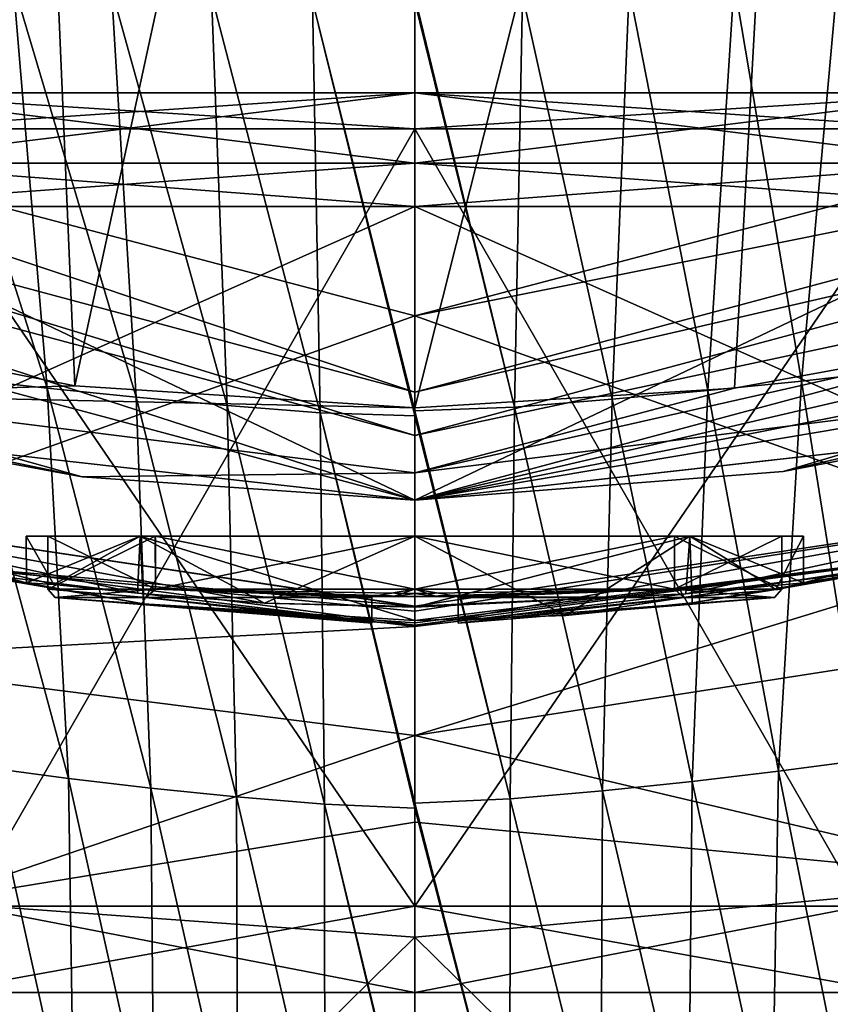
# Model space of a CAD drawing. Units: millimetres. Extents: x -110 to 110, y -104 to 34.
# Drawn here: x -5 to 5, y -51 to -39 of the extents above; entities that cross this region are included whole.
import ezdxf

# ---------------------------------------------------------------- set-up
doc = ezdxf.new("R2010")
doc.units = ezdxf.units.MM
doc.header["$LTSCALE"] = 65.185185
for name, color, linetype in [('1', 7, 'CONTINUOUS'), ('10', 7, 'CONTINUOUS'), ('11', 7, 'CONTINUOUS'), ('12', 7, 'CONTINUOUS'), ('13', 7, 'CONTINUOUS'), ('14', 7, 'CONTINUOUS'), ('2', 7, 'CONTINUOUS'), ('20', 7, 'CONTINUOUS'), ('21', 7, 'CONTINUOUS'), ('214', 7, 'CONTINUOUS'), ('215', 7, 'CONTINUOUS'), ('218', 7, 'CONTINUOUS'), ('219', 7, 'CONTINUOUS'), ('22', 7, 'CONTINUOUS'), ('226', 7, 'CONTINUOUS'), ('227', 7, 'CONTINUOUS'), ('228', 7, 'CONTINUOUS'), ('229', 7, 'CONTINUOUS'), ('23', 7, 'CONTINUOUS'), ('230', 7, 'CONTINUOUS'), ('231', 7, 'CONTINUOUS'), ('232', 7, 'CONTINUOUS'), ('233', 7, 'CONTINUOUS'), ('234', 7, 'CONTINUOUS'), ('293', 7, 'CONTINUOUS'), ('294', 7, 'CONTINUOUS'), ('295', 7, 'CONTINUOUS'), ('296', 7, 'CONTINUOUS'), ('297', 7, 'CONTINUOUS'), ('298', 7, 'CONTINUOUS'), ('3', 7, 'CONTINUOUS'), ('46', 7, 'CONTINUOUS'), ('47', 7, 'CONTINUOUS'), ('55', 7, 'CONTINUOUS'), ('56', 7, 'CONTINUOUS'), ('57', 7, 'CONTINUOUS'), ('58', 7, 'CONTINUOUS'), ('59', 7, 'CONTINUOUS'), ('63', 7, 'CONTINUOUS'), ('64', 7, 'CONTINUOUS'), ('66', 7, 'CONTINUOUS'), ('69', 7, 'CONTINUOUS'), ('8', 7, 'CONTINUOUS'), ('9', 7, 'CONTINUOUS')]:
    doc.layers.add(name, color=color, linetype=linetype)

msp = doc.modelspace()

# ---------------------------------------------------------------- linework, layer by layer
at = {"layer": '1', "linetype": 'Continuous'}
for points in [[(13.377, -40.665), (0, -44.25), (13.75, -41.316, -1.299), (13.377, -40.665)], [(0, -44.25), (0, -45, -1.299), (13.75, -41.316, -1.299), (0, -44.25)]]:
    msp.add_3dface(points, dxfattribs=at)
at = {"layer": '10', "linetype": 'Continuous'}
for points in [[(0, -40.283, -66.2), (0, -41.1, -66.2), (6.583, -41.1, -64.061), (0, -40.283, -66.2)], [(0, -40.283, -66.2), (6.583, -41.1, -64.061), (6.583, -40.283, -64.061), (0, -40.283, -66.2)], [(0, -41.1, -43.8), (0, -40.283, -43.8), (6.583, -40.283, -45.939), (0, -41.1, -43.8)], [(6.583, -41.1, -45.939), (0, -41.1, -43.8), (6.583, -40.283, -45.939), (6.583, -41.1, -45.939)]]:
    msp.add_3dface(points, dxfattribs=at)
at = {"layer": '11', "linetype": 'Continuous'}
for points in [[(0, -41.1, -66.2), (0, -41.6, -66.7), (6.879, -41.6, -64.464), (0, -41.1, -66.2)], [(6.583, -41.1, -64.061), (0, -41.1, -66.2), (6.879, -41.6, -64.464), (6.583, -41.1, -64.061)], [(0, -41.6, -43.3), (0, -41.1, -43.8), (6.583, -41.1, -45.939), (0, -41.6, -43.3)], [(0, -41.6, -43.3), (6.583, -41.1, -45.939), (6.879, -41.6, -45.536), (0, -41.6, -43.3)]]:
    msp.add_3dface(points, dxfattribs=at)
at = {"layer": '12', "linetype": 'Continuous'}
for points in [[(-7.143, -41.6, -45.172), (0, -41.6, -42.85), (-6.093, -44.315, -44.488), (-7.143, -41.6, -45.172)], [(0, -41.6, -67.15), (-7.143, -41.6, -64.828), (0, -45, -67.15), (0, -41.6, -67.15)], [(0, -45, -67.15), (-7.143, -41.6, -64.828), (-6.091, -44.316, -65.513), (0, -45, -67.15)], [(0, -41.6, -42.85), (0, -45, -42.85), (-6.093, -44.315, -44.488), (0, -41.6, -42.85)]]:
    msp.add_3dface(points, dxfattribs=at)
at = {"layer": '13', "linetype": 'Continuous'}
for points in [[(0, -45, -42.85), (0, -41.6, -42.85), (7.143, -41.6, -45.172), (0, -45, -42.85)], [(0, -45, -42.85), (7.143, -41.6, -45.172), (6.087, -44.317, -44.485), (0, -45, -42.85)], [(0, -41.6, -67.15), (0, -45, -67.15), (6.096, -44.315, -65.51), (0, -41.6, -67.15)], [(7.143, -41.6, -64.828), (0, -41.6, -67.15), (6.096, -44.315, -65.51), (7.143, -41.6, -64.828)]]:
    msp.add_3dface(points, dxfattribs=at)
at = {"layer": '14', "linetype": 'Continuous'}
for points in [[(-6.879, -41.6, -64.464), (-7.143, -41.6, -64.828), (0, -41.6, -67.15), (-6.879, -41.6, -64.464)], [(-6.879, -41.6, -45.536), (0, -41.6, -43.3), (-7.143, -41.6, -45.172), (-6.879, -41.6, -45.536)], [(0, -41.6, -43.3), (0, -41.6, -42.85), (-7.143, -41.6, -45.172), (0, -41.6, -43.3)], [(0, -41.6, -66.7), (-6.879, -41.6, -64.464), (0, -41.6, -67.15), (0, -41.6, -66.7)], [(6.879, -41.6, -64.464), (0, -41.6, -66.7), (7.143, -41.6, -64.828), (6.879, -41.6, -64.464)], [(0, -41.6, -66.7), (0, -41.6, -67.15), (7.143, -41.6, -64.828), (0, -41.6, -66.7)], [(0, -41.6, -43.3), (6.879, -41.6, -45.536), (0, -41.6, -42.85), (0, -41.6, -43.3)], [(0, -41.6, -42.85), (6.879, -41.6, -45.536), (7.143, -41.6, -45.172), (0, -41.6, -42.85)]]:
    msp.add_3dface(points, dxfattribs=at)
at = {"layer": '2', "linetype": 'Continuous'}
for points in [[(-13.377, -40.665), (0, -44.25), (-13.124, -40.233), (-13.377, -40.665)], [(-13.124, -40.233), (0, -44.25), (0, -43.75), (-13.124, -40.233)], [(0, -43.75), (13.377, -40.665), (13.124, -40.233), (0, -43.75)], [(0, -44.25), (13.377, -40.665), (0, -43.75), (0, -44.25)]]:
    msp.add_3dface(points, dxfattribs=at)
at = {"layer": '20', "linetype": 'Continuous'}
for points in [[(13.75, -41.316, -1.299), (0, -45, -1.299), (12.15, -42.17, -54.989), (13.75, -41.316, -1.299)], [(0, -45, -1.299), (10.489, -42.922, -48.868), (12.15, -42.17, -54.989), (0, -45, -1.299)], [(0, -45, -1.299), (6.087, -44.317, -44.485), (10.489, -42.922, -48.868), (0, -45, -1.299)], [(8.243, -43.736, -67.427), (6.096, -44.315, -65.51), (4.265, -44.667, -68.885), (8.243, -43.736, -67.427)], [(6.096, -44.315, -65.51), (0, -45, -67.15), (4.265, -44.667, -68.885), (6.096, -44.315, -65.51)], [(0, -45, -1.299), (0, -45, -42.85), (6.087, -44.317, -44.485), (0, -45, -1.299)], [(4.265, -44.667, -68.885), (0, -45, -67.15), (0, -45, -69.435), (4.265, -44.667, -68.885)]]:
    msp.add_3dface(points, dxfattribs=at)
at = {"layer": '21', "linetype": 'Continuous'}
for points in [[(0, -45, -1.299), (-13.75, -41.316, -1.299), (0, -45, -42.85), (0, -45, -1.299)], [(0, -45, -42.85), (-13.75, -41.316, -1.299), (-6.093, -44.315, -44.488), (0, -45, -42.85)], [(-3.852, -44.729, -68.986), (-6.091, -44.316, -65.513), (-7.373, -43.993, -67.816), (-3.852, -44.729, -68.986)], [(0, -45, -67.15), (-6.091, -44.316, -65.513), (0, -45, -69.435), (0, -45, -67.15)], [(0, -45, -69.435), (-6.091, -44.316, -65.513), (-3.852, -44.729, -68.986), (0, -45, -69.435)]]:
    msp.add_3dface(points, dxfattribs=at)
at = {"layer": '214', "linetype": 'Continuous'}
for points in [[(-6.754, -45.649, 24.068), (0, -46.461, 23.861), (-7.008, -46.837, 28.837), (-6.754, -45.649, 24.068)], [(-7.008, -46.837, 28.837), (0, -46.461, 23.861), (0, -47.722, 29.016), (-7.008, -46.837, 28.837)], [(-7.008, -46.837, 28.837), (0, -47.722, 29.016), (-5.647, -49.648, 33.154), (-7.008, -46.837, 28.837)], [(0, -47.722, 29.016), (0, -48.726, 31.216), (-5.647, -49.648, 33.154), (0, -47.722, 29.016)], [(-5.647, -49.648, 33.154), (0, -48.726, 31.216), (0, -50.057, 33.38), (-5.647, -49.648, 33.154)], [(-3.862, -53.86, 37.345), (-7.155, -54.003, 36.811), (-5.647, -49.648, 33.154), (-3.862, -53.86, 37.345)], [(-3.862, -53.86, 37.345), (-5.647, -49.648, 33.154), (0, -50.057, 33.38), (-3.862, -53.86, 37.345)], [(0, -53.81, 37.542), (-3.862, -53.86, 37.345), (0, -50.057, 33.38), (0, -53.81, 37.542)]]:
    msp.add_3dface(points, dxfattribs=at)
at = {"layer": '215', "linetype": 'Continuous'}
for points in [[(0, -47.722, 29.016), (0, -46.461, 23.861), (6.754, -45.649, 24.068), (0, -47.722, 29.016)], [(8.795, -46.355, 28.875), (0, -47.722, 29.016), (6.754, -45.649, 24.068), (8.795, -46.355, 28.875)], [(0, -47.722, 29.016), (8.795, -46.355, 28.875), (7.134, -49.406, 33.023), (0, -47.722, 29.016)], [(0, -48.726, 31.216), (0, -47.722, 29.016), (7.134, -49.406, 33.023), (0, -48.726, 31.216)], [(0, -50.057, 33.38), (0, -48.726, 31.216), (7.134, -49.406, 33.023), (0, -50.057, 33.38)], [(3.862, -53.86, 37.345), (0, -50.057, 33.38), (7.134, -49.406, 33.023), (3.862, -53.86, 37.345)], [(7.155, -54.003, 36.811), (3.862, -53.86, 37.345), (7.134, -49.406, 33.023), (7.155, -54.003, 36.811)], [(3.862, -53.86, 37.345), (0, -53.81, 37.542), (0, -50.057, 33.38), (3.862, -53.86, 37.345)]]:
    msp.add_3dface(points, dxfattribs=at)
at = {"layer": '218', "linetype": 'Continuous'}
for points in [[(0.001, -46.225, 19.909), (8.173, -45.008, 20.275), (0, -46.284, 21.956), (0.001, -46.225, 19.909)], [(0, -46.461, 23.861), (8.173, -45.008, 20.275), (6.754, -45.649, 24.068), (0, -46.461, 23.861)], [(8.173, -45.008, 20.275), (0, -46.461, 23.861), (0, -46.284, 21.956), (8.173, -45.008, 20.275)]]:
    msp.add_3dface(points, dxfattribs=at)
at = {"layer": '219', "linetype": 'Continuous'}
for points in [[(-8.172, -45.008, 20.275), (0.001, -46.225, 19.909), (-6.754, -45.649, 24.068), (-8.172, -45.008, 20.275)], [(-6.754, -45.649, 24.068), (0.001, -46.225, 19.909), (0, -46.284, 21.956), (-6.754, -45.649, 24.068)], [(0, -46.461, 23.861), (-6.754, -45.649, 24.068), (0, -46.284, 21.956), (0, -46.461, 23.861)]]:
    msp.add_3dface(points, dxfattribs=at)
at = {"layer": '22', "linetype": 'Continuous'}
for points in [[(4.725, -25.262, -66.724), (9.051, -24.339, -65.195), (7.001, -43.101, -68.946), (4.725, -25.262, -66.724)], [(0, -25.516, -67.279), (4.725, -25.262, -66.724), (0, -43.931, -70.432), (0, -25.516, -67.279)], [(0, -43.931, -70.432), (4.725, -25.262, -66.724), (3.702, -43.704, -70.01), (0, -43.931, -70.432)], [(3.702, -43.704, -70.01), (4.725, -25.262, -66.724), (7.001, -43.101, -68.946), (3.702, -43.704, -70.01)]]:
    msp.add_3dface(points, dxfattribs=at)
at = {"layer": '226', "linetype": 'Continuous'}
for points in [[(3.006, -45.415, 17.756), (0, -45.415, 19.001), (3.005, -46.029, 17.756), (3.006, -45.415, 17.756)], [(3.005, -46.029, 17.756), (0, -45.415, 19.001), (0, -46.029, 19.001), (3.005, -46.029, 17.756)], [(0, -45.415, 10.501), (3.005, -45.415, 11.746), (0, -46.029, 10.501), (0, -45.415, 10.501)], [(0, -46.029, 10.501), (3.005, -45.415, 11.746), (3.005, -46.029, 11.746), (0, -46.029, 10.501)], [(3.005, -45.415, 11.746), (4.25, -45.415, 14.751), (3.005, -46.029, 11.746), (3.005, -45.415, 11.746)], [(3.005, -46.029, 11.746), (4.25, -45.415, 14.751), (4.25, -46.029, 14.751), (3.005, -46.029, 11.746)], [(4.25, -46.029, 14.751), (3.006, -45.415, 17.756), (3.005, -46.029, 17.756), (4.25, -46.029, 14.751)], [(4.25, -45.415, 14.751), (3.006, -45.415, 17.756), (4.25, -46.029, 14.751), (4.25, -45.415, 14.751)]]:
    msp.add_3dface(points, dxfattribs=at)
at = {"layer": '227', "linetype": 'Continuous'}
for points in [[(3.116, -46.128, 17.513), (0.5, -46.115, 18.885), (0.5, -46.395, 16.038), (3.116, -46.128, 17.513)], [(4.164, -46.128, 14.751), (3.116, -46.128, 17.513), (0.5, -46.424, 14.751), (4.164, -46.128, 14.751)], [(0.5, -46.424, 14.751), (3.116, -46.128, 17.513), (0.5, -46.395, 16.038), (0.5, -46.424, 14.751)], [(3.116, -46.128, 11.989), (4.164, -46.128, 14.751), (0.5, -46.395, 13.464), (3.116, -46.128, 11.989)], [(0.5, -46.395, 13.464), (4.164, -46.128, 14.751), (0.5, -46.424, 14.751), (0.5, -46.395, 13.464)], [(0.5, -46.128, 10.617), (3.116, -46.128, 11.989), (0.5, -46.395, 13.464), (0.5, -46.128, 10.617)]]:
    msp.add_3dface(points, dxfattribs=at)
at = {"layer": '228', "linetype": 'Continuous'}
for points in [[(-0.5, -46.128, 10.617), (-0.5, -46.115, 10.581), (-0.5, -46.12, 18.899), (-0.5, -46.128, 10.617)], [(-0.5, -46.395, 13.464), (-0.5, -46.128, 10.617), (-0.5, -46.12, 18.899), (-0.5, -46.395, 13.464)], [(-0.5, -46.424, 14.751), (-0.5, -46.395, 13.464), (-0.5, -46.12, 18.899), (-0.5, -46.424, 14.751)], [(-0.5, -46.395, 16.038), (-0.5, -46.424, 14.751), (-0.5, -46.12, 18.899), (-0.5, -46.395, 16.038)]]:
    msp.add_3dface(points, dxfattribs=at)
at = {"layer": '229', "linetype": 'Continuous'}
for points in [[(-0.5, -46.115, 10.581), (0.5, -46.115, 18.885), (-0.5, -46.12, 18.899), (-0.5, -46.115, 10.581)], [(0.5, -46.115, 18.885), (-0.5, -46.115, 10.581), (0.5, -46.115, 10.581), (0.5, -46.115, 18.885)], [(-0.5, -46.12, 18.899), (0.5, -46.115, 18.885), (0.5, -46.115, 18.922), (-0.5, -46.12, 18.899)], [(0.5, -46.115, 10.581), (-0.5, -46.115, 10.581), (-0.25, -46.115, 10.558), (0.5, -46.115, 10.581)], [(-0.5, -46.115, 18.922), (-0.5, -46.12, 18.899), (0.5, -46.115, 18.922), (-0.5, -46.115, 18.922)], [(-0.25, -46.115, 18.944), (-0.5, -46.115, 18.922), (0.25, -46.115, 18.944), (-0.25, -46.115, 18.944)], [(0.25, -46.115, 18.944), (-0.5, -46.115, 18.922), (0.5, -46.115, 18.922), (0.25, -46.115, 18.944)], [(0, -46.115, 18.951), (-0.25, -46.115, 18.944), (0.25, -46.115, 18.944), (0, -46.115, 18.951)], [(0.25, -46.115, 10.558), (0.5, -46.115, 10.581), (-0.25, -46.115, 10.558), (0.25, -46.115, 10.558)], [(0, -46.115, 10.551), (0.25, -46.115, 10.558), (-0.25, -46.115, 10.558), (0, -46.115, 10.551)]]:
    msp.add_3dface(points, dxfattribs=at)
at = {"layer": '23', "linetype": 'Continuous'}
for points in [[(-7.495, -42.974, -68.734), (-4.725, -25.262, -66.724), (-3.939, -43.674, -69.954), (-7.495, -42.974, -68.734)], [(-4.725, -25.262, -66.724), (0, -25.516, -67.279), (-3.939, -43.674, -69.954), (-4.725, -25.262, -66.724)], [(0, -25.516, -67.279), (0, -43.931, -70.432), (-3.939, -43.674, -69.954), (0, -25.516, -67.279)]]:
    msp.add_3dface(points, dxfattribs=at)
at = {"layer": '230', "linetype": 'Continuous'}
for points in [[(0.5, -46.395, 16.038), (0.5, -46.115, 18.885), (0.5, -46.115, 10.581), (0.5, -46.395, 16.038)], [(0.5, -46.128, 10.617), (0.5, -46.395, 13.464), (0.5, -46.115, 10.581), (0.5, -46.128, 10.617)], [(0.5, -46.395, 13.464), (0.5, -46.424, 14.751), (0.5, -46.115, 10.581), (0.5, -46.395, 13.464)], [(0.5, -46.424, 14.751), (0.5, -46.395, 16.038), (0.5, -46.115, 10.581), (0.5, -46.424, 14.751)]]:
    msp.add_3dface(points, dxfattribs=at)
at = {"layer": '231', "linetype": 'Continuous'}
for points in [[(-3.005, -45.415, 17.756), (-4.25, -45.415, 14.752), (-3.005, -46.029, 17.756), (-3.005, -45.415, 17.756)], [(-4.25, -45.415, 14.752), (-3.006, -45.415, 11.747), (-4.25, -46.029, 14.751), (-4.25, -45.415, 14.752)], [(-3.005, -46.029, 17.756), (-4.25, -45.415, 14.752), (-4.25, -46.029, 14.751), (-3.005, -46.029, 17.756)], [(-4.25, -46.029, 14.751), (-3.006, -45.415, 11.747), (-3.005, -46.029, 11.746), (-4.25, -46.029, 14.751)], [(-3.006, -45.415, 11.747), (0, -45.415, 10.501), (-3.005, -46.029, 11.746), (-3.006, -45.415, 11.747)], [(0, -45.415, 19.001), (-3.005, -45.415, 17.756), (0, -46.029, 19.001), (0, -45.415, 19.001)], [(0, -46.029, 19.001), (-3.005, -45.415, 17.756), (-3.005, -46.029, 17.756), (0, -46.029, 19.001)], [(0, -45.415, 10.501), (0, -46.029, 10.501), (-3.005, -46.029, 11.746), (0, -45.415, 10.501)]]:
    msp.add_3dface(points, dxfattribs=at)
at = {"layer": '232', "linetype": 'Continuous'}
for points in [[(-0.5, -46.424, 14.751), (-0.5, -46.395, 16.038), (-4.164, -46.128, 14.751), (-0.5, -46.424, 14.751)], [(-3.116, -46.128, 11.989), (-0.5, -46.424, 14.751), (-4.164, -46.128, 14.751), (-3.116, -46.128, 11.989)], [(-4.164, -46.128, 14.751), (-0.5, -46.395, 16.038), (-3.116, -46.128, 17.513), (-4.164, -46.128, 14.751)], [(-0.5, -46.395, 16.038), (-0.5, -46.12, 18.899), (-3.116, -46.128, 17.513), (-0.5, -46.395, 16.038)], [(-0.5, -46.128, 10.617), (-0.5, -46.395, 13.464), (-3.116, -46.128, 11.989), (-0.5, -46.128, 10.617)], [(-0.5, -46.395, 13.464), (-0.5, -46.424, 14.751), (-3.116, -46.128, 11.989), (-0.5, -46.395, 13.464)]]:
    msp.add_3dface(points, dxfattribs=at)
at = {"layer": '233', "linetype": 'Continuous'}
for points in [[(0, -46.029, 10.501), (3.005, -46.029, 11.746), (0, -46.079, 10.514), (0, -46.029, 10.501)], [(3.005, -46.029, 11.746), (0.25, -46.115, 10.558), (0, -46.115, 10.551), (3.005, -46.029, 11.746)], [(3.005, -46.029, 11.746), (0, -46.115, 10.551), (0, -46.079, 10.514), (3.005, -46.029, 11.746)], [(3.005, -46.029, 17.756), (0, -46.029, 19.001), (0.5, -46.115, 18.922), (3.005, -46.029, 17.756)], [(0, -46.029, 19.001), (0.25, -46.115, 18.944), (0.5, -46.115, 18.922), (0, -46.029, 19.001)], [(0.25, -46.115, 18.944), (0, -46.029, 19.001), (0, -46.079, 18.988), (0.25, -46.115, 18.944)], [(3.005, -46.029, 11.746), (0.5, -46.115, 10.581), (0.25, -46.115, 10.558), (3.005, -46.029, 11.746)], [(3.005, -46.029, 11.746), (3.116, -46.128, 11.989), (0.5, -46.128, 10.617), (3.005, -46.029, 11.746)], [(0.5, -46.115, 10.581), (3.005, -46.029, 11.746), (0.5, -46.128, 10.617), (0.5, -46.115, 10.581)], [(3.005, -46.029, 17.756), (0.5, -46.115, 18.885), (3.116, -46.128, 17.513), (3.005, -46.029, 17.756)], [(0.5, -46.115, 18.885), (3.005, -46.029, 17.756), (0.5, -46.115, 18.922), (0.5, -46.115, 18.885)], [(3.005, -46.029, 11.746), (4.25, -46.029, 14.751), (3.116, -46.128, 11.989), (3.005, -46.029, 11.746)], [(4.25, -46.029, 14.751), (3.005, -46.029, 17.756), (4.164, -46.128, 14.751), (4.25, -46.029, 14.751)], [(3.005, -46.029, 17.756), (3.116, -46.128, 17.513), (4.164, -46.128, 14.751), (3.005, -46.029, 17.756)], [(4.25, -46.029, 14.751), (4.164, -46.128, 14.751), (3.116, -46.128, 11.989), (4.25, -46.029, 14.751)], [(0, -46.115, 18.951), (0.25, -46.115, 18.944), (0, -46.079, 18.988), (0, -46.115, 18.951)]]:
    msp.add_3dface(points, dxfattribs=at)
at = {"layer": '234', "linetype": 'Continuous'}
for points in [[(-3.005, -46.029, 17.756), (-4.25, -46.029, 14.751), (-3.116, -46.128, 17.513), (-3.005, -46.029, 17.756)], [(-4.25, -46.029, 14.751), (-3.005, -46.029, 11.746), (-4.164, -46.128, 14.751), (-4.25, -46.029, 14.751)], [(-4.25, -46.029, 14.751), (-4.164, -46.128, 14.751), (-3.116, -46.128, 17.513), (-4.25, -46.029, 14.751)], [(-3.005, -46.029, 11.746), (-3.116, -46.128, 11.989), (-4.164, -46.128, 14.751), (-3.005, -46.029, 11.746)], [(-3.005, -46.029, 11.746), (-0.5, -46.128, 10.617), (-3.116, -46.128, 11.989), (-3.005, -46.029, 11.746)], [(-0.5, -46.12, 18.899), (-3.005, -46.029, 17.756), (-3.116, -46.128, 17.513), (-0.5, -46.12, 18.899)], [(0, -46.029, 10.501), (-0.5, -46.115, 10.581), (-3.005, -46.029, 11.746), (0, -46.029, 10.501)], [(0, -46.029, 19.001), (-3.005, -46.029, 17.756), (0, -46.079, 18.988), (0, -46.029, 19.001)], [(-0.5, -46.115, 10.581), (-0.5, -46.128, 10.617), (-3.005, -46.029, 11.746), (-0.5, -46.115, 10.581)], [(-0.5, -46.12, 18.899), (-0.5, -46.115, 18.922), (-3.005, -46.029, 17.756), (-0.5, -46.12, 18.899)], [(-0.5, -46.115, 18.922), (-0.25, -46.115, 18.944), (-3.005, -46.029, 17.756), (-0.5, -46.115, 18.922)], [(-0.25, -46.115, 18.944), (0, -46.115, 18.951), (-3.005, -46.029, 17.756), (-0.25, -46.115, 18.944)], [(-3.005, -46.029, 17.756), (0, -46.115, 18.951), (0, -46.079, 18.988), (-3.005, -46.029, 17.756)], [(-0.5, -46.115, 10.581), (0, -46.029, 10.501), (-0.25, -46.115, 10.558), (-0.5, -46.115, 10.581)], [(-0.25, -46.115, 10.558), (0, -46.029, 10.501), (0, -46.079, 10.514), (-0.25, -46.115, 10.558)], [(0, -46.115, 10.551), (-0.25, -46.115, 10.558), (0, -46.079, 10.514), (0, -46.115, 10.551)]]:
    msp.add_3dface(points, dxfattribs=at)
at = {"layer": '293', "linetype": 'Continuous'}
for points in [[(-9, -50.7, -52.03), (-9, -50.7, -57.97), (9, -50.7, -52.03), (-9, -50.7, -52.03)], [(9, -50.7, -52.03), (-9, -50.7, -57.97), (9, -50.7, -57.97), (9, -50.7, -52.03)], [(9, -50.7, -57.97), (-9, -50.7, -57.97), (-5.553, -50.7, -62.68), (9, -50.7, -57.97)], [(-5.553, -50.7, -47.32), (-9, -50.7, -52.03), (5.553, -50.7, -47.32), (-5.553, -50.7, -47.32)], [(5.553, -50.7, -47.32), (-9, -50.7, -52.03), (9, -50.7, -52.03), (5.553, -50.7, -47.32)], [(0, -50.7, -64.477), (5.553, -50.7, -62.68), (-5.553, -50.7, -62.68), (0, -50.7, -64.477)], [(5.553, -50.7, -62.68), (9, -50.7, -57.97), (-5.553, -50.7, -62.68), (5.553, -50.7, -62.68)], [(0, -50.7, -45.523), (-5.553, -50.7, -47.32), (5.553, -50.7, -47.32), (0, -50.7, -45.523)]]:
    msp.add_3dface(points, dxfattribs=at)
at = {"layer": '294', "linetype": 'Continuous'}
for points in [[(0, -49.7, -65.478), (6.159, -40.7, -63.476), (5.175, -49.7, -64.11), (0, -49.7, -65.478)], [(0, -40.7, -65.478), (6.159, -40.7, -63.476), (0, -49.7, -65.478), (0, -40.7, -65.478)], [(0, -40.7, -44.523), (5.175, -49.7, -45.89), (6.159, -40.7, -46.524), (0, -40.7, -44.523)], [(0, -49.7, -44.523), (5.175, -49.7, -45.89), (0, -40.7, -44.523), (0, -49.7, -44.523)]]:
    msp.add_3dface(points, dxfattribs=at)
at = {"layer": '295', "linetype": 'Continuous'}
for points in [[(0, -49.7, -44.523), (-6.159, -40.7, -46.524), (-5.175, -49.7, -45.89), (0, -49.7, -44.523)], [(0, -40.7, -65.478), (-5.175, -49.7, -64.11), (-6.159, -40.7, -63.476), (0, -40.7, -65.478)], [(0, -49.7, -44.523), (0, -40.7, -44.523), (-6.159, -40.7, -46.524), (0, -49.7, -44.523)], [(0, -40.7, -65.478), (0, -49.7, -65.478), (-5.175, -49.7, -64.11), (0, -40.7, -65.478)]]:
    msp.add_3dface(points, dxfattribs=at)
at = {"layer": '296', "linetype": 'Continuous'}
for points in [[(0, -40.283, -66.2), (6.583, -40.283, -64.061), (0, -40.7, -65.478), (0, -40.283, -66.2)], [(6.583, -40.283, -45.939), (0, -40.283, -43.8), (6.159, -40.7, -46.524), (6.583, -40.283, -45.939)], [(0, -40.283, -43.8), (0, -40.7, -44.523), (6.159, -40.7, -46.524), (0, -40.283, -43.8)], [(6.583, -40.283, -64.061), (6.159, -40.7, -63.476), (0, -40.7, -65.478), (6.583, -40.283, -64.061)]]:
    msp.add_3dface(points, dxfattribs=at)
at = {"layer": '297', "linetype": 'Continuous'}
for points in [[(-6.583, -40.283, -64.061), (0, -40.283, -66.2), (-6.159, -40.7, -63.476), (-6.583, -40.283, -64.061)], [(0, -40.283, -43.8), (-6.583, -40.283, -45.939), (0, -40.7, -44.523), (0, -40.283, -43.8)], [(0, -40.7, -44.523), (-6.583, -40.283, -45.939), (-6.159, -40.7, -46.524), (0, -40.7, -44.523)], [(0, -40.283, -66.2), (0, -40.7, -65.478), (-6.159, -40.7, -63.476), (0, -40.283, -66.2)]]:
    msp.add_3dface(points, dxfattribs=at)
at = {"layer": '298', "linetype": 'Continuous'}
for points in [[(0, -49.7, -65.478), (-5.553, -50.7, -62.68), (-5.175, -49.7, -64.11), (0, -49.7, -65.478)], [(0, -50.7, -64.477), (-5.553, -50.7, -62.68), (0, -49.7, -65.478), (0, -50.7, -64.477)], [(-5.553, -50.7, -47.32), (0, -50.7, -45.523), (-5.175, -49.7, -45.89), (-5.553, -50.7, -47.32)], [(0, -50.7, -45.523), (0, -49.7, -44.523), (-5.175, -49.7, -45.89), (0, -50.7, -45.523)], [(0, -50.7, -64.477), (0, -49.7, -65.478), (5.175, -49.7, -64.11), (0, -50.7, -64.477)], [(5.553, -50.7, -62.68), (0, -50.7, -64.477), (5.175, -49.7, -64.11), (5.553, -50.7, -62.68)], [(5.553, -50.7, -47.32), (5.175, -49.7, -45.89), (0, -49.7, -44.523), (5.553, -50.7, -47.32)], [(0, -50.7, -45.523), (5.553, -50.7, -47.32), (0, -49.7, -44.523), (0, -50.7, -45.523)]]:
    msp.add_3dface(points, dxfattribs=at)
at = {"layer": '3', "linetype": 'Continuous'}
for points in [[(0, -45, -1.299), (-13.377, -40.665), (-13.75, -41.316, -1.299), (0, -45, -1.299)], [(0, -45, -1.299), (0, -44.25), (-13.377, -40.665), (0, -45, -1.299)]]:
    msp.add_3dface(points, dxfattribs=at)
at = {"layer": '46', "linetype": 'Continuous'}
for points in [[(3.702, -43.704, -70.01), (7.001, -43.101, -68.946), (0, -44.682, -70.166), (3.702, -43.704, -70.01)], [(0, -44.682, -70.166), (7.001, -43.101, -68.946), (7.281, -43.771, -68.529), (0, -44.682, -70.166)], [(0, -43.931, -70.432), (3.702, -43.704, -70.01), (0, -44.682, -70.166), (0, -43.931, -70.432)], [(8.243, -43.736, -67.427), (4.265, -44.667, -68.885), (7.281, -43.771, -68.529), (8.243, -43.736, -67.427)], [(4.265, -44.667, -68.885), (0, -45, -69.435), (7.281, -43.771, -68.529), (4.265, -44.667, -68.885)], [(0, -45, -69.435), (0, -44.682, -70.166), (7.281, -43.771, -68.529), (0, -45, -69.435)]]:
    msp.add_3dface(points, dxfattribs=at)
at = {"layer": '47', "linetype": 'Continuous'}
for points in [[(-7.495, -42.974, -68.734), (-3.939, -43.674, -69.954), (-7.281, -43.771, -68.529), (-7.495, -42.974, -68.734)], [(-3.939, -43.674, -69.954), (0, -43.931, -70.432), (-7.281, -43.771, -68.529), (-3.939, -43.674, -69.954)], [(-3.852, -44.729, -68.986), (-7.373, -43.993, -67.816), (-7.281, -43.771, -68.529), (-3.852, -44.729, -68.986)], [(0, -44.682, -70.166), (-3.852, -44.729, -68.986), (-7.281, -43.771, -68.529), (0, -44.682, -70.166)], [(0, -43.931, -70.432), (0, -44.682, -70.166), (-7.281, -43.771, -68.529), (0, -43.931, -70.432)], [(0, -45, -69.435), (-3.852, -44.729, -68.986), (0, -44.682, -70.166), (0, -45, -69.435)]]:
    msp.add_3dface(points, dxfattribs=at)
at = {"layer": '55', "linetype": 'Continuous'}
for points in [[(-13.124, -40.233), (0, -43.75), (-12.487, -39.579, 7.251), (-13.124, -40.233)], [(-12.487, -39.579, 7.251), (0, -43.75), (0, -42.866, 7.251), (-12.487, -39.579, 7.251)], [(0, -42.866, 7.251), (13.124, -40.233), (12.487, -39.579, 7.251), (0, -42.866, 7.251)], [(0, -43.75), (13.124, -40.233), (0, -42.866, 7.251), (0, -43.75)]]:
    msp.add_3dface(points, dxfattribs=at)
at = {"layer": '56', "linetype": 'Continuous'}
for points in [[(-4.5, -45.415, 14.751), (-3.182, -45.415, 11.569), (-4.25, -45.415, 14.752), (-4.5, -45.415, 14.751)], [(-3.182, -45.415, 17.933), (-4.5, -45.415, 14.751), (-4.25, -45.415, 14.752), (-3.182, -45.415, 17.933)], [(-4.25, -45.415, 14.752), (-3.182, -45.415, 11.569), (-3.006, -45.415, 11.747), (-4.25, -45.415, 14.752)], [(-3.005, -45.415, 17.756), (-3.182, -45.415, 17.933), (-4.25, -45.415, 14.752), (-3.005, -45.415, 17.756)], [(0, -45.415, 19.251), (-3.182, -45.415, 17.933), (0, -45.415, 19.001), (0, -45.415, 19.251)], [(-3.182, -45.415, 11.569), (0, -45.415, 10.251), (-3.006, -45.415, 11.747), (-3.182, -45.415, 11.569)], [(0, -45.415, 19.001), (-3.182, -45.415, 17.933), (-3.005, -45.415, 17.756), (0, -45.415, 19.001)], [(-3.006, -45.415, 11.747), (0, -45.415, 10.251), (0, -45.415, 10.501), (-3.006, -45.415, 11.747)], [(3.182, -45.415, 17.933), (0, -45.415, 19.251), (3.006, -45.415, 17.756), (3.182, -45.415, 17.933)], [(0, -45.415, 19.251), (0, -45.415, 19.001), (3.006, -45.415, 17.756), (0, -45.415, 19.251)], [(0, -45.415, 10.251), (3.182, -45.415, 11.569), (0, -45.415, 10.501), (0, -45.415, 10.251)], [(0, -45.415, 10.501), (3.182, -45.415, 11.569), (3.005, -45.415, 11.746), (0, -45.415, 10.501)], [(3.005, -45.415, 11.746), (3.182, -45.415, 11.569), (4.25, -45.415, 14.751), (3.005, -45.415, 11.746)], [(4.25, -45.415, 14.751), (3.182, -45.415, 17.933), (3.006, -45.415, 17.756), (4.25, -45.415, 14.751)], [(4.5, -45.415, 14.751), (3.182, -45.415, 17.933), (4.25, -45.415, 14.751), (4.5, -45.415, 14.751)], [(3.182, -45.415, 11.569), (4.5, -45.415, 14.751), (4.25, -45.415, 14.751), (3.182, -45.415, 11.569)]]:
    msp.add_3dface(points, dxfattribs=at)
at = {"layer": '57', "linetype": 'Continuous'}
for points in [[(-3.182, -45.415, 11.569), (-4.5, -45.415, 14.751), (-4.499, -45.958, 14.676), (-3.182, -45.415, 11.569)], [(-4.5, -45.415, 14.751), (-3.182, -45.415, 17.933), (-4.179, -45.976, 16.421), (-4.5, -45.415, 14.751)], [(-4.499, -45.958, 14.676), (-4.5, -45.415, 14.751), (-4.179, -45.976, 16.421), (-4.499, -45.958, 14.676)], [(-3.143, -46.198, 11.53), (-3.182, -45.415, 11.569), (-4.499, -45.958, 14.676), (-3.143, -46.198, 11.53)], [(-4.179, -45.976, 16.421), (-3.182, -45.415, 17.933), (-3.211, -46.078, 17.904), (-4.179, -45.976, 16.421)], [(-3.211, -46.078, 17.904), (-3.182, -45.415, 17.933), (-1.742, -46.19, 18.9), (-3.211, -46.078, 17.904)], [(-3.182, -45.415, 17.933), (0, -45.415, 19.251), (-1.742, -46.19, 18.9), (-3.182, -45.415, 17.933)], [(0, -45.415, 10.251), (-3.182, -45.415, 11.569), (0, -46.394, 10.251), (0, -45.415, 10.251)], [(0, -46.394, 10.251), (-3.182, -45.415, 11.569), (-3.143, -46.198, 11.53), (0, -46.394, 10.251)], [(-1.742, -46.19, 18.9), (0, -45.415, 19.251), (0, -46.237, 19.251), (-1.742, -46.19, 18.9)]]:
    msp.add_3dface(points, dxfattribs=at)
at = {"layer": '58', "linetype": 'Continuous'}
for points in [[(0, -45.415, 19.251), (3.182, -45.415, 17.933), (0, -46.237, 19.251), (0, -45.415, 19.251)], [(0, -46.237, 19.251), (3.182, -45.415, 17.933), (3.136, -46.085, 17.978), (0, -46.237, 19.251)], [(3.182, -45.415, 11.569), (0, -45.415, 10.251), (1.743, -46.335, 10.603), (3.182, -45.415, 11.569)], [(0, -45.415, 10.251), (0, -46.394, 10.251), (1.743, -46.335, 10.603), (0, -45.415, 10.251)], [(3.211, -46.189, 11.599), (3.182, -45.415, 11.569), (1.743, -46.335, 10.603), (3.211, -46.189, 11.599)], [(3.136, -46.085, 17.978), (3.182, -45.415, 17.933), (4.499, -45.955, 14.832), (3.136, -46.085, 17.978)], [(3.182, -45.415, 17.933), (4.5, -45.415, 14.751), (4.499, -45.955, 14.832), (3.182, -45.415, 17.933)], [(4.5, -45.415, 14.751), (3.182, -45.415, 11.569), (4.18, -46.035, 13.084), (4.5, -45.415, 14.751)], [(4.18, -46.035, 13.084), (3.182, -45.415, 11.569), (3.211, -46.189, 11.599), (4.18, -46.035, 13.084)], [(4.499, -45.955, 14.832), (4.5, -45.415, 14.751), (4.18, -46.035, 13.084), (4.499, -45.955, 14.832)]]:
    msp.add_3dface(points, dxfattribs=at)
at = {"layer": '59', "linetype": 'Continuous'}
for points in [[(-12.487, -39.579, 7.251), (0, -42.866, 7.251), (-7.324, -45.486, 7.251), (-12.487, -39.579, 7.251)], [(0, -42.866, 7.251), (12.487, -39.579, 7.251), (7.323, -45.486, 7.251), (0, -42.866, 7.251)], [(-7.324, -45.486, 7.251), (0, -42.866, 7.251), (-0.001, -46.446, 7.251), (-7.324, -45.486, 7.251)], [(-0.001, -46.446, 7.251), (0, -42.866, 7.251), (7.323, -45.486, 7.251), (-0.001, -46.446, 7.251)]]:
    msp.add_3dface(points, dxfattribs=at)
at = {"layer": '63', "linetype": 'Continuous'}
for points in [[(-4.499, -45.958, 14.676), (-4.179, -45.976, 16.421), (-8.172, -45.008, 20.275), (-4.499, -45.958, 14.676)], [(-7.324, -45.486, 7.251), (-4.499, -45.958, 14.676), (-8.172, -45.008, 20.275), (-7.324, -45.486, 7.251)], [(-4.179, -45.976, 16.421), (-3.211, -46.078, 17.904), (-8.172, -45.008, 20.275), (-4.179, -45.976, 16.421)], [(-3.211, -46.078, 17.904), (-1.742, -46.19, 18.9), (-8.172, -45.008, 20.275), (-3.211, -46.078, 17.904)], [(-8.172, -45.008, 20.275), (-1.742, -46.19, 18.9), (-0.001, -46.231, 19.58), (-8.172, -45.008, 20.275)], [(0.001, -46.225, 19.909), (-8.172, -45.008, 20.275), (-0.001, -46.231, 19.58), (0.001, -46.225, 19.909)], [(-3.143, -46.198, 11.53), (-4.499, -45.958, 14.676), (-7.324, -45.486, 7.251), (-3.143, -46.198, 11.53)], [(-3.143, -46.198, 11.53), (-7.324, -45.486, 7.251), (-0.001, -46.446, 7.251), (-3.143, -46.198, 11.53)], [(-0.001, -46.446, 7.251), (0, -46.42, 8.751), (-3.143, -46.198, 11.53), (-0.001, -46.446, 7.251)], [(0, -46.394, 10.251), (-3.143, -46.198, 11.53), (0, -46.42, 8.751), (0, -46.394, 10.251)], [(-1.742, -46.19, 18.9), (0, -46.237, 19.251), (-0.001, -46.231, 19.58), (-1.742, -46.19, 18.9)]]:
    msp.add_3dface(points, dxfattribs=at)
at = {"layer": '64', "linetype": 'Continuous'}
for points in [[(0.001, -46.225, 19.909), (3.136, -46.085, 17.978), (8.173, -45.008, 20.275), (0.001, -46.225, 19.909)], [(3.136, -46.085, 17.978), (4.499, -45.955, 14.832), (8.173, -45.008, 20.275), (3.136, -46.085, 17.978)], [(4.499, -45.955, 14.832), (7.323, -45.486, 7.251), (8.173, -45.008, 20.275), (4.499, -45.955, 14.832)], [(-0.001, -46.446, 7.251), (7.323, -45.486, 7.251), (0, -46.42, 8.751), (-0.001, -46.446, 7.251)], [(1.743, -46.335, 10.603), (0, -46.394, 10.251), (7.323, -45.486, 7.251), (1.743, -46.335, 10.603)], [(7.323, -45.486, 7.251), (0, -46.394, 10.251), (0, -46.42, 8.751), (7.323, -45.486, 7.251)], [(3.211, -46.189, 11.599), (1.743, -46.335, 10.603), (7.323, -45.486, 7.251), (3.211, -46.189, 11.599)], [(4.18, -46.035, 13.084), (3.211, -46.189, 11.599), (7.323, -45.486, 7.251), (4.18, -46.035, 13.084)], [(4.499, -45.955, 14.832), (4.18, -46.035, 13.084), (7.323, -45.486, 7.251), (4.499, -45.955, 14.832)], [(0, -46.237, 19.251), (3.136, -46.085, 17.978), (-0.001, -46.231, 19.58), (0, -46.237, 19.251)], [(3.136, -46.085, 17.978), (0.001, -46.225, 19.909), (-0.001, -46.231, 19.58), (3.136, -46.085, 17.978)]]:
    msp.add_3dface(points, dxfattribs=at)
at = {"layer": '66', "linetype": 'Continuous'}
for points in [[(-5.265, -43.592, 43.796), (-4.257, -43.702, 44.129), (-5.775, -38.937, 42.488), (-5.265, -43.592, 43.796)], [(-5.775, -38.937, 42.488), (-4.257, -43.702, 44.129), (-4.653, -39.011, 42.805), (-5.775, -38.937, 42.488)], [(-4.257, -43.702, 44.129), (-3.226, -43.806, 44.4), (-4.653, -39.011, 42.805), (-4.257, -43.702, 44.129)], [(-4.653, -39.011, 42.805), (-3.226, -43.806, 44.4), (-3.512, -39.083, 43.059), (-4.653, -39.011, 42.805)], [(-3.226, -43.806, 44.4), (-2.172, -43.902, 44.604), (-3.512, -39.083, 43.059), (-3.226, -43.806, 44.4)], [(-3.512, -39.083, 43.059), (-2.172, -43.902, 44.604), (-2.356, -39.153, 43.25), (-3.512, -39.083, 43.059)], [(-2.172, -43.902, 44.604), (-1.096, -43.989, 44.738), (-2.356, -39.153, 43.25), (-2.172, -43.902, 44.604)], [(-2.356, -39.153, 43.25), (-1.096, -43.989, 44.738), (-1.184, -39.219, 43.372), (-2.356, -39.153, 43.25)], [(-1.096, -43.989, 44.738), (0, -44.025, 44.786), (-1.184, -39.219, 43.372), (-1.096, -43.989, 44.738)], [(0, -44.025, 44.786), (0, -43.965, 44.768), (-1.184, -39.219, 43.372), (0, -44.025, 44.786)], [(-1.184, -39.219, 43.372), (0, -43.965, 44.768), (0, -39.232, 43.411), (-1.184, -39.219, 43.372)], [(-4.936, -48.099, 45.074), (-4.012, -48.22, 45.411), (-5.265, -43.592, 43.796), (-4.936, -48.099, 45.074)], [(-5.265, -43.592, 43.796), (-4.012, -48.22, 45.411), (-4.257, -43.702, 44.129), (-5.265, -43.592, 43.796)], [(-4.012, -48.22, 45.411), (-3.056, -48.332, 45.688), (-4.257, -43.702, 44.129), (-4.012, -48.22, 45.411)], [(-4.257, -43.702, 44.129), (-3.056, -48.332, 45.688), (-3.226, -43.806, 44.4), (-4.257, -43.702, 44.129)], [(-3.056, -48.332, 45.688), (-2.067, -48.432, 45.897), (-3.226, -43.806, 44.4), (-3.056, -48.332, 45.688)], [(-3.226, -43.806, 44.4), (-2.067, -48.432, 45.897), (-2.172, -43.902, 44.604), (-3.226, -43.806, 44.4)], [(-2.067, -48.432, 45.897), (-1.048, -48.519, 46.035), (-2.172, -43.902, 44.604), (-2.067, -48.432, 45.897)], [(-2.172, -43.902, 44.604), (-1.048, -48.519, 46.035), (-1.096, -43.989, 44.738), (-2.172, -43.902, 44.604)], [(-1.048, -48.519, 46.035), (0, -48.565, 46.087), (-1.096, -43.989, 44.738), (-1.048, -48.519, 46.035)], [(0, -48.565, 46.087), (0, -48.508, 46.071), (-1.096, -43.989, 44.738), (0, -48.565, 46.087)], [(-1.096, -43.989, 44.738), (0, -48.508, 46.071), (0, -44.025, 44.786), (-1.096, -43.989, 44.738)], [(-4.83, -52.444, 46.312), (-3.944, -52.568, 46.649), (-4.936, -48.099, 45.074), (-4.83, -52.444, 46.312)], [(-4.936, -48.099, 45.074), (-3.944, -52.568, 46.649), (-4.012, -48.22, 45.411), (-4.936, -48.099, 45.074)], [(-3.944, -52.568, 46.649), (-3.018, -52.68, 46.927), (-4.012, -48.22, 45.411), (-3.944, -52.568, 46.649)], [(-4.012, -48.22, 45.411), (-3.018, -52.68, 46.927), (-3.056, -48.332, 45.688), (-4.012, -48.22, 45.411)], [(-3.018, -52.68, 46.927), (-2.051, -52.777, 47.139), (-3.056, -48.332, 45.688), (-3.018, -52.68, 46.927)], [(-3.056, -48.332, 45.688), (-2.051, -52.777, 47.139), (-2.067, -48.432, 45.897), (-3.056, -48.332, 45.688)], [(-2.051, -52.777, 47.139), (-1.044, -52.858, 47.278), (-2.067, -48.432, 45.897), (-2.051, -52.777, 47.139)], [(-2.067, -48.432, 45.897), (-1.044, -52.858, 47.278), (-1.048, -48.519, 46.035), (-2.067, -48.432, 45.897)], [(-1.044, -52.858, 47.278), (0, -52.911, 47.334), (-1.048, -48.519, 46.035), (-1.044, -52.858, 47.278)], [(0, -52.911, 47.334), (0, -52.855, 47.318), (-1.048, -48.519, 46.035), (0, -52.911, 47.334)], [(-1.048, -48.519, 46.035), (0, -52.855, 47.318), (0, -48.565, 46.087), (-1.048, -48.519, 46.035)]]:
    msp.add_3dface(points, dxfattribs=at)
at = {"layer": '69', "linetype": 'Continuous'}
for points in [[(4.897, -38.933, 42.725), (3.698, -39.009, 43.005), (4.476, -43.62, 44.047), (4.897, -38.933, 42.725)], [(5.532, -43.503, 43.681), (4.897, -38.933, 42.725), (4.476, -43.62, 44.047), (5.532, -43.503, 43.681)], [(2.481, -39.083, 43.214), (1.248, -39.152, 43.349), (2.286, -43.832, 44.568), (2.481, -39.083, 43.214)], [(3.394, -43.73, 44.344), (2.481, -39.083, 43.214), (2.286, -43.832, 44.568), (3.394, -43.73, 44.344)], [(3.698, -39.009, 43.005), (2.481, -39.083, 43.214), (3.394, -43.73, 44.344), (3.698, -39.009, 43.005)], [(4.476, -43.62, 44.047), (3.698, -39.009, 43.005), (3.394, -43.73, 44.344), (4.476, -43.62, 44.047)], [(1.248, -39.152, 43.349), (0, -39.168, 43.393), (1.154, -43.924, 44.715), (1.248, -39.152, 43.349)], [(0, -39.168, 43.393), (0, -39.232, 43.411), (1.154, -43.924, 44.715), (0, -39.168, 43.393)], [(2.286, -43.832, 44.568), (1.248, -39.152, 43.349), (1.154, -43.924, 44.715), (2.286, -43.832, 44.568)], [(0, -39.232, 43.411), (0, -43.965, 44.768), (1.154, -43.924, 44.715), (0, -39.232, 43.411)], [(5.532, -43.503, 43.681), (4.476, -43.62, 44.047), (5.178, -48.009, 44.958), (5.532, -43.503, 43.681)], [(4.476, -43.62, 44.047), (3.394, -43.73, 44.344), (4.212, -48.138, 45.328), (4.476, -43.62, 44.047)], [(5.178, -48.009, 44.958), (4.476, -43.62, 44.047), (4.212, -48.138, 45.328), (5.178, -48.009, 44.958)], [(3.394, -43.73, 44.344), (2.286, -43.832, 44.568), (3.21, -48.258, 45.631), (3.394, -43.73, 44.344)], [(4.212, -48.138, 45.328), (3.394, -43.73, 44.344), (3.21, -48.258, 45.631), (4.212, -48.138, 45.328)], [(2.286, -43.832, 44.568), (1.154, -43.924, 44.715), (2.174, -48.365, 45.862), (2.286, -43.832, 44.568)], [(3.21, -48.258, 45.631), (2.286, -43.832, 44.568), (2.174, -48.365, 45.862), (3.21, -48.258, 45.631)], [(1.154, -43.924, 44.715), (0, -43.965, 44.768), (1.103, -48.458, 46.013), (1.154, -43.924, 44.715)], [(0, -43.965, 44.768), (0, -44.025, 44.786), (1.103, -48.458, 46.013), (0, -43.965, 44.768)], [(2.174, -48.365, 45.862), (1.154, -43.924, 44.715), (1.103, -48.458, 46.013), (2.174, -48.365, 45.862)], [(0, -44.025, 44.786), (0, -48.508, 46.071), (1.103, -48.458, 46.013), (0, -44.025, 44.786)], [(5.178, -48.009, 44.958), (4.212, -48.138, 45.328), (5.057, -52.354, 46.197), (5.178, -48.009, 44.958)], [(4.212, -48.138, 45.328), (3.21, -48.258, 45.631), (4.134, -52.487, 46.566), (4.212, -48.138, 45.328)], [(5.057, -52.354, 46.197), (4.212, -48.138, 45.328), (4.134, -52.487, 46.566), (5.057, -52.354, 46.197)], [(3.21, -48.258, 45.631), (2.174, -48.365, 45.862), (3.167, -52.607, 46.87), (3.21, -48.258, 45.631)], [(4.134, -52.487, 46.566), (3.21, -48.258, 45.631), (3.167, -52.607, 46.87), (4.134, -52.487, 46.566)], [(2.174, -48.365, 45.862), (1.103, -48.458, 46.013), (2.155, -52.712, 47.103), (2.174, -48.365, 45.862)], [(3.167, -52.607, 46.87), (2.174, -48.365, 45.862), (2.155, -52.712, 47.103), (3.167, -52.607, 46.87)], [(1.103, -48.458, 46.013), (0, -48.508, 46.071), (1.099, -52.798, 47.256), (1.103, -48.458, 46.013)], [(0, -48.508, 46.071), (0, -48.565, 46.087), (1.099, -52.798, 47.256), (0, -48.508, 46.071)], [(2.155, -52.712, 47.103), (1.103, -48.458, 46.013), (1.099, -52.798, 47.256), (2.155, -52.712, 47.103)], [(0, -48.565, 46.087), (0, -52.855, 47.318), (1.099, -52.798, 47.256), (0, -48.565, 46.087)]]:
    msp.add_3dface(points, dxfattribs=at)
at = {"layer": '8', "linetype": 'Continuous'}
for points in [[(0, -41.1, -66.2), (0, -40.283, -66.2), (-6.583, -40.283, -64.061), (0, -41.1, -66.2)], [(-6.583, -41.1, -64.061), (0, -41.1, -66.2), (-6.583, -40.283, -64.061), (-6.583, -41.1, -64.061)], [(0, -41.1, -43.8), (-6.583, -41.1, -45.939), (0, -40.283, -43.8), (0, -41.1, -43.8)], [(0, -40.283, -43.8), (-6.583, -41.1, -45.939), (-6.583, -40.283, -45.939), (0, -40.283, -43.8)]]:
    msp.add_3dface(points, dxfattribs=at)
at = {"layer": '9', "linetype": 'Continuous'}
for points in [[(0, -41.6, -66.7), (-6.583, -41.1, -64.061), (-6.879, -41.6, -64.464), (0, -41.6, -66.7)], [(-6.583, -41.1, -45.939), (0, -41.1, -43.8), (-6.879, -41.6, -45.536), (-6.583, -41.1, -45.939)], [(-6.879, -41.6, -45.536), (0, -41.1, -43.8), (0, -41.6, -43.3), (-6.879, -41.6, -45.536)], [(0, -41.1, -66.2), (-6.583, -41.1, -64.061), (0, -41.6, -66.7), (0, -41.1, -66.2)]]:
    msp.add_3dface(points, dxfattribs=at)

doc.saveas('drawing.dxf')
